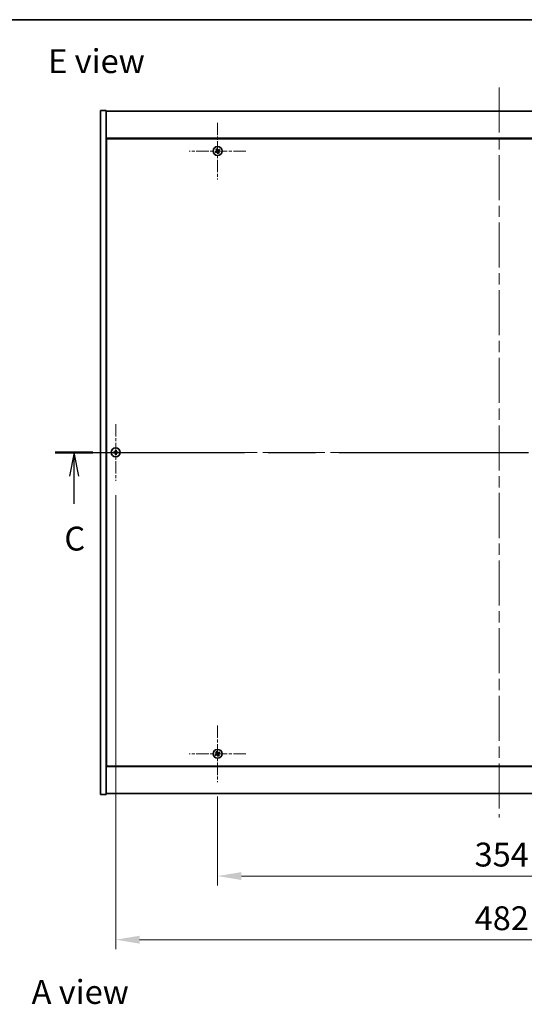
# Model space of a CAD drawing. Units: millimetres. Extents: x 0 to 12181, y 0 to 1686.
# Drawn here: x 2586 to 2903, y 1067 to 1686 of the extents above; entities that cross this region are included whole.
import ezdxf

# ---------------------------------------------------------------- set-up
doc = ezdxf.new("R2010")
doc.units = ezdxf.units.MM
doc.header["$LTSCALE"] = 5
doc.linetypes.add('CHAIN', pattern=[0.3543, 0.2362, -0.0295, 0.0591, -0.0295])
doc.layers.get('Defpoints').update_dxf_attribs({"lineweight": 25})
for name, color, linetype, lineweight in [('Border (ISO)', 7, 'Continuous', 35), ('Dimension (ISO)', 7, 'Continuous', 18), ('Dimension (ISO) @ 1', 7, 'Continuous', 18), ('Section Line (ISO)', 7, 'CHAIN', 25), ('Symbol (ISO)', 7, 'Continuous', 18), ('Visible (ISO)', 7, 'Continuous', 35)]:
    doc.layers.add(name, color=color, linetype=linetype, lineweight=lineweight)
doc.layers.add('Center Mark (ISO)', color=7, linetype='Continuous', lineweight=18, true_color=0x80ffff)
doc.layers.add('Centerline (ISO)', color=7, linetype='Continuous', lineweight=18, true_color=0x80ffff)
doc.styles.add('Note Text (TK)', font='txt')
doc.dimstyles.new('Default - Method 1b (TK)', dxfattribs={"dimscale": 5, "dimtxt": 2.5, "dimasz": 2.5, "dimexe": 1, "dimexo": 1.5, "dimgap": 1, "dimtad": 1, "dimtoh": 1, "dimrnd": 1e-08, "dimdsep": 46, "dimtxsty": 'Note Text (TK)', "dimcen": 0.09, "dimdle": 5, "dimclrd": 100, "dimclre": 100, "dimclrt": 7, "dimadec": 1, "dimazin": 1, "dimtfac": 1, "dimtmove": 0, "dimatfit": 3, "dimfxl": 0, "dimtolj": 1, "dimlwd": -1, "dimlwe": -1, "dimarcsym": 0})

# ---------------------------------------------------------------- blocks, each defined once
blk = doc.blocks.new('図面枠 tk図枠')
at = {"layer": 'Border (ISO)'}
blk.add_line((14.5, 289), (405.5, 289), dxfattribs=at)
blk = doc.blocks.new('2dTransSection2')
at = {"layer": 'Section Line (ISO)', "linetype": 'CHAIN', "ltscale": 16.788176}
blk.add_line((121.77, 243.65), (214.94, 243.65), dxfattribs=at)
at = {"layer": 'Section Line (ISO)', "linetype": 'Continuous', "lineweight": 50}
for p, q in [((121.77, 243.65), (125.72, 243.65)), ((210.99, 243.65), (214.94, 243.65))]:
    blk.add_line(p, q, dxfattribs=at)
at = {"layer": 'Section Line (ISO)', "linetype": 'Continuous'}
for p, q in [((123.75, 243.65), (123.25, 241.15)), ((123.75, 241.15), (123.75, 243.65)), ((124.25, 241.15), (123.75, 243.65)), ((212.97, 243.65), (212.47, 241.15)), ((212.97, 241.15), (212.97, 243.65)), ((213.47, 241.15), (212.97, 243.65)), ((123.75, 238.28), (123.75, 241.15)), ((212.97, 241.28), (212.97, 241.15))]:
    blk.add_line(p, q, dxfattribs=at)
at = {"layer": 'Section Line (ISO)', "char_height": 2.5, "attachment_point": 7, "style": 'Note Text (TK)'}
for insert in [(212.38, 235.79), (122.73, 232.59)]:
    blk.add_mtext('C', dxfattribs=dict(at, insert=insert))
blk = doc.blocks.new('*D56')
at = {"layer": 'Defpoints', "color": 0, "transparency": 16777216}
for p in [(2710.65, 1206.62), (3064.65, 1206.62), (3064.65, 1147.54)]:
    blk.add_point(p, dxfattribs=at)
at = {"layer": 'Dimension (ISO)', "color": 100, "transparency": 16777216}
for p, q in [((2710.65, 1197.62), (2710.65, 1141.54)), ((3064.65, 1197.62), (3064.65, 1141.54)), ((2725.65, 1147.54), (3049.65, 1147.54))]:
    blk.add_line(p, q, dxfattribs=at)
for points in [[(2725.65, 1150.04), (2725.65, 1145.04), (2710.65, 1147.54)], [(3049.65, 1150.04), (3049.65, 1145.04), (3064.65, 1147.54)]]:
    blk.add_solid(points, dxfattribs=at)
at = {"layer": 'Dimension (ISO)', "color": 7, "transparency": 16777216, "insert": (2872.18, 1161.04), "char_height": 15, "attachment_point": 4, "style": 'Note Text (TK)'}
blk.add_mtext('\\A1;354', dxfattribs=at)
blk = doc.blocks.new('*D52')
at = {"layer": 'Defpoints', "color": 0, "transparency": 16777216}
for p in [(2646.65, 1396.12), (3128.65, 1396.12), (3128.65, 1107.52)]:
    blk.add_point(p, dxfattribs=at)
at = {"layer": 'Dimension (ISO)', "color": 100, "transparency": 16777216}
for p, q in [((2646.65, 1387.12), (2646.65, 1101.52)), ((3128.65, 1387.12), (3128.65, 1101.52)), ((2661.65, 1107.52), (3113.65, 1107.52))]:
    blk.add_line(p, q, dxfattribs=at)
for points in [[(2661.65, 1110.02), (2661.65, 1105.02), (2646.65, 1107.52)], [(3113.65, 1110.02), (3113.65, 1105.02), (3128.65, 1107.52)]]:
    blk.add_solid(points, dxfattribs=at)
at = {"layer": 'Dimension (ISO)', "color": 7, "transparency": 16777216, "insert": (2872.23, 1121.02), "char_height": 15, "attachment_point": 4, "style": 'Note Text (TK)'}
blk.add_mtext('\\A1;482', dxfattribs=at)

msp = doc.modelspace()

# ---------------------------------------------------------------- linework, layer by layer
at = {"layer": 'Center Mark (ISO)', "linetype": 'CHAIN', "ltscale": 6.593064}
for p, q in [((2710.6512, 1621.2166), (2710.6512, 1585.6166)), ((2728.4512, 1603.4166), (2692.8512, 1603.4166)), ((2646.6512, 1431.7166), (2646.6512, 1396.1166)), ((2664.4512, 1413.9166), (2628.8512, 1413.9166)), ((2710.6512, 1242.2166), (2710.6512, 1206.6166)), ((2728.4512, 1224.4166), (2692.8512, 1224.4166))]:
    msp.add_line(p, q, dxfattribs=at)
at = {"layer": 'Centerline (ISO)', "linetype": 'CHAIN', "ltscale": 23.990969}
for p, q in [((2887.6512, 1643.4166), (2887.6512, 1184.4166)), ((2622.1512, 1413.9166), (3153.1512, 1413.9166))]:
    msp.add_line(p, q, dxfattribs=at)
at = {"layer": 'Visible (ISO)'}
for p, q in [((2637.1512, 1628.9166), (2640.6512, 1628.9166)), ((2637.1512, 1198.9166), (2637.1512, 1628.9166)), ((2640.6512, 1198.9166), (2640.6512, 1628.9166)), ((2640.6512, 1628.4166), (3134.6512, 1628.4166)), ((3134.6512, 1611.4166), (2640.6512, 1611.4166)), ((2640.9012, 1611.1666), (2640.9012, 1216.6666)), ((3134.4012, 1611.1666), (2640.9012, 1611.1666)), ((2640.9012, 1598.4166), (2640.6512, 1598.4166)), ((2640.6512, 1597.9166), (2640.9012, 1597.9166)), ((2640.6512, 1229.9166), (2640.9012, 1229.9166)), ((2640.6512, 1229.4166), (2640.9012, 1229.4166)), ((2640.6512, 1216.4166), (3134.6512, 1216.4166)), ((2640.9012, 1216.6666), (3134.4012, 1216.6666)), ((2637.1512, 1198.9166), (2640.6512, 1198.9166)), ((3134.6512, 1199.4166), (2640.6512, 1199.4166))]:
    msp.add_line(p, q, dxfattribs=at)
for centre in [(2710.6512, 1603.4166), (2646.6512, 1413.9166), (2710.6512, 1224.4166)]:
    msp.add_circle(centre, 2.8, dxfattribs=at)
for centre, radius, start, end in [((2710.6512, 1603.4166), 1.5, 113.9153452, 131.1416103), ((2710.6512, 1603.4166), 0.9327, 114.5469068, 130.5100488), ((2710.6512, 1603.4166), 0.9327, 24.5469068, 40.5100488), ((2710.6512, 1603.4166), 1.5, 23.9153452, 41.1416103), ((2710.6512, 1603.4166), 1.5, 203.9153452, 221.1416103), ((2710.6512, 1603.4166), 0.9327, 204.5469068, 220.5100488), ((2710.6512, 1603.4166), 0.9327, 294.5469068, 310.5100488), ((2710.6512, 1603.4166), 1.5, 293.9153452, 311.1416103), ((2646.6512, 1413.9166), 1.5, 171.3868674, 188.6131325), ((2646.6512, 1413.9166), 0.9327, 172.018429, 187.981571), ((2646.6512, 1413.9166), 1.5, 81.3868674, 98.6131325), ((2646.6512, 1413.9166), 1.5, 261.3868674, 278.6131325), ((2646.6512, 1413.9166), 0.9327, 82.018429, 97.981571), ((2646.6512, 1413.9166), 0.9327, 262.018429, 277.981571), ((2646.6512, 1413.9166), 0.9327, 352.018429, 7.981571), ((2646.6512, 1413.9166), 1.5, 351.3868674, 8.6131325), ((2710.6512, 1224.4166), 1.5, 203.9153452, 221.1416103), ((2710.6512, 1224.4166), 1.5, 113.9153452, 131.1416103), ((2710.6512, 1224.4166), 0.9327, 204.5469068, 220.5100488), ((2710.6512, 1224.4166), 0.9327, 114.5469068, 130.5100488), ((2710.6512, 1224.4166), 0.9327, 294.5469068, 310.5100488), ((2710.6512, 1224.4166), 1.5, 293.9153452, 311.1416103), ((2710.6512, 1224.4166), 0.9327, 24.5469068, 40.5100488), ((2710.6512, 1224.4166), 1.5, 23.9153452, 41.1416103)]:
    msp.add_arc(centre, radius, start, end, dxfattribs=at)
for centre, major_axis, start_param, end_param in [((2710.9443, 1603.6003), (3.634, -5.7985), 4.49420419, 4.64604145), ((2710.361, 1603.2282), (-3.7252, 5.7404), 4.77873652, 4.93057377), ((2710.8349, 1603.1234), (-5.7985, -3.634), 4.49420419, 4.64604145), ((2710.4629, 1603.7067), (5.7404, 3.7252), 4.77873652, 4.93057377), ((2710.8395, 1603.1264), (-5.7404, -3.7252), 4.77873652, 4.93057377), ((2710.4675, 1603.7097), (5.7985, 3.634), 4.49420419, 4.64604145), ((2710.9414, 1603.6049), (3.7252, -5.7404), 4.77873652, 4.93057377), ((2710.3581, 1603.2328), (-3.634, 5.7985), 4.49420419, 4.64604145), ((2646.6539, 1413.5706), (-6.843, -0.054), 4.77873652, 4.93057377), ((2646.6539, 1414.2625), (6.843, -0.054), 4.49420419, 4.64604145), ((2646.9971, 1413.9138), (-0.054, -6.843), 4.49420419, 4.64604145), ((2646.9971, 1413.9193), (0.054, -6.843), 4.77873652, 4.93057377), ((2646.3053, 1413.9138), (-0.054, 6.843), 4.77873652, 4.93057377), ((2646.3053, 1413.9193), (0.054, 6.843), 4.49420419, 4.64604145), ((2646.6484, 1413.5706), (-6.843, 0.054), 4.49420419, 4.64604145), ((2646.6484, 1414.2625), (6.843, 0.054), 4.77873652, 4.93057377), ((2710.8395, 1224.1264), (-5.7404, -3.7252), 4.77873652, 4.93057377), ((2710.4675, 1224.7097), (5.7985, 3.634), 4.49420419, 4.64604145), ((2710.9443, 1224.6003), (3.634, -5.7985), 4.49420419, 4.64604145), ((2710.361, 1224.2282), (-3.7252, 5.7404), 4.77873652, 4.93057377), ((2710.9414, 1224.6049), (3.7252, -5.7404), 4.77873652, 4.93057377), ((2710.8349, 1224.1234), (-5.7985, -3.634), 4.49420419, 4.64604145), ((2710.3581, 1224.2328), (-3.634, 5.7985), 4.49420419, 4.64604145), ((2710.4629, 1224.7067), (5.7404, 3.7252), 4.77873652, 4.93057377)]:
    msp.add_ellipse(centre, major_axis=major_axis, ratio=0.08715574, start_param=start_param, end_param=end_param, dxfattribs=at)
for points, weights in [([(2709.6643, 1604.5462), (2709.8991, 1604.2871), (2710.0453, 1604.1257)], [1, 1.02813726819, 1]), ([(2710.2637, 1604.2649), (2710.179, 1604.4656), (2710.0431, 1604.7878)], [1, 1.0281372637, 1]), ([(2710.0453, 1604.1257), (2710.2237, 1603.8684), (2710.3126, 1603.7398)], [1, 1.43832634333, 1.83355827399]), ([(2710.5008, 1603.8598), (2710.4218, 1603.9947), (2710.2637, 1604.2649)], [1.83355827401, 1.43832634334, 1]), ([(2711.3603, 1604.0224), (2711.103, 1603.8441), (2710.9744, 1603.7551)], [1, 1.43832634333, 1.83355827399]), ([(2711.0945, 1603.5669), (2711.2294, 1603.646), (2711.4996, 1603.804)], [1.83355827401, 1.43832634334, 1]), ([(2711.7808, 1604.4034), (2711.5217, 1604.1687), (2711.3603, 1604.0224)], [1, 1.02813726384, 1]), ([(2711.4996, 1603.804), (2711.7002, 1603.8887), (2712.0224, 1604.0246)], [1, 1.0281372639, 1]), ([(2709.8028, 1603.0291), (2709.6021, 1602.9444), (2709.28, 1602.8085)], [1, 1.02813726389, 1]), ([(2709.5215, 1602.4297), (2709.7807, 1602.6645), (2709.9421, 1602.8107)], [1, 1.02813726389, 1]), ([(2710.2079, 1603.2662), (2710.073, 1603.1872), (2709.8028, 1603.0291)], [1.83355827401, 1.43832634334, 1]), ([(2709.9421, 1602.8107), (2710.1993, 1602.989), (2710.3279, 1603.078)], [1, 1.43832634333, 1.83355827399]), ([(2710.8015, 1602.9733), (2710.8806, 1602.8384), (2711.0386, 1602.5682)], [1.83355827401, 1.43832634334, 1]), ([(2711.257, 1602.7075), (2711.0787, 1602.9647), (2710.9897, 1603.0933)], [1, 1.43832634333, 1.83355827399]), ([(2711.0386, 1602.5682), (2711.1233, 1602.3675), (2711.2593, 1602.0453)], [1, 1.02813726371, 1]), ([(2711.6381, 1602.2869), (2711.4033, 1602.546), (2711.257, 1602.7075)], [1, 1.02813726379, 1]), ([(2645.7275, 1414.0461), (2645.5128, 1414.0826), (2645.1681, 1414.1412)], [1, 1.0281372639, 1]), ([(2645.1681, 1413.6919), (2645.5128, 1413.7505), (2645.7275, 1413.7871)], [1, 1.02813726384, 1]), ([(2646.1966, 1414.0282), (2646.0403, 1414.034), (2645.7275, 1414.0461)], [1.83355827401, 1.43832634334, 1]), ([(2645.7275, 1413.7871), (2646.0403, 1413.7991), (2646.1966, 1413.805)], [1, 1.43832634333, 1.83355827399]), ([(2646.4265, 1415.3996), (2646.4852, 1415.0549), (2646.5217, 1414.8402)], [1, 1.02813726379, 1]), ([(2646.5217, 1412.9929), (2646.4852, 1412.7782), (2646.4265, 1412.4335)], [1, 1.0281372637, 1]), ([(2646.5217, 1414.8402), (2646.5337, 1414.5274), (2646.5396, 1414.3711)], [1, 1.43832634333, 1.83355827399]), ([(2646.5396, 1413.462), (2646.5337, 1413.3057), (2646.5217, 1412.9929)], [1.83355827401, 1.43832634334, 1]), ([(2646.7628, 1414.3711), (2646.7687, 1414.5274), (2646.7807, 1414.8402)], [1.83355827401, 1.43832634334, 1]), ([(2646.7807, 1412.9929), (2646.7687, 1413.3057), (2646.7628, 1413.462)], [1, 1.43832634333, 1.83355827399]), ([(2646.7807, 1414.8402), (2646.8172, 1415.0549), (2646.8758, 1415.3996)], [1, 1.02813726371, 1]), ([(2646.8758, 1412.4335), (2646.8172, 1412.7782), (2646.7807, 1412.9929)], [1, 1.02813726819, 1]), ([(2647.5748, 1414.0461), (2647.262, 1414.034), (2647.1058, 1414.0282)], [1, 1.43832634333, 1.83355827399]), ([(2647.1058, 1413.805), (2647.262, 1413.7991), (2647.5748, 1413.7871)], [1.83355827401, 1.43832634334, 1]), ([(2648.1343, 1414.1412), (2647.7896, 1414.0826), (2647.5748, 1414.0461)], [1, 1.02813726389, 1]), ([(2647.5748, 1413.7871), (2647.7896, 1413.7505), (2648.1343, 1413.6919)], [1, 1.02813726389, 1]), ([(2709.8028, 1224.0291), (2709.6021, 1223.9444), (2709.28, 1223.8085)], [1, 1.02813726389, 1]), ([(2709.5215, 1223.4297), (2709.7807, 1223.6645), (2709.9421, 1223.8107)], [1, 1.02813726389, 1]), ([(2709.6643, 1225.5462), (2709.8991, 1225.2871), (2710.0453, 1225.1257)], [1, 1.02813726819, 1]), ([(2710.2079, 1224.2662), (2710.073, 1224.1872), (2709.8028, 1224.0291)], [1.83355827401, 1.43832634334, 1]), ([(2709.9421, 1223.8107), (2710.1993, 1223.989), (2710.3279, 1224.078)], [1, 1.43832634333, 1.83355827399]), ([(2710.2637, 1225.2649), (2710.179, 1225.4656), (2710.0431, 1225.7878)], [1, 1.0281372637, 1]), ([(2710.0453, 1225.1257), (2710.2237, 1224.8684), (2710.3126, 1224.7398)], [1, 1.43832634333, 1.83355827399]), ([(2710.5008, 1224.8598), (2710.4218, 1224.9947), (2710.2637, 1225.2649)], [1.83355827401, 1.43832634334, 1]), ([(2710.8015, 1223.9733), (2710.8806, 1223.8384), (2711.0386, 1223.5682)], [1.83355827401, 1.43832634334, 1]), ([(2711.3603, 1225.0224), (2711.103, 1224.8441), (2710.9744, 1224.7551)], [1, 1.43832634333, 1.83355827399]), ([(2711.257, 1223.7075), (2711.0787, 1223.9647), (2710.9897, 1224.0933)], [1, 1.43832634333, 1.83355827399]), ([(2711.0386, 1223.5682), (2711.1233, 1223.3675), (2711.2593, 1223.0453)], [1, 1.02813726371, 1]), ([(2711.0945, 1224.5669), (2711.2294, 1224.646), (2711.4996, 1224.804)], [1.83355827401, 1.43832634334, 1]), ([(2711.6381, 1223.2869), (2711.4033, 1223.546), (2711.257, 1223.7075)], [1, 1.02813726379, 1]), ([(2711.7808, 1225.4034), (2711.5217, 1225.1687), (2711.3603, 1225.0224)], [1, 1.02813726384, 1]), ([(2711.4996, 1224.804), (2711.7002, 1224.8887), (2712.0224, 1225.0246)], [1, 1.0281372639, 1])]:
    msp.add_rational_spline(points, weights, degree=2, dxfattribs=at)
for points, knots in [([(2710.1991, 1603.6687), (2710.2131, 1603.6461), (2710.2235, 1603.6193), (2710.2327, 1603.5637), (2710.2315, 1603.5349), (2710.2196, 1603.4831), (2710.2082, 1603.4566), (2710.1763, 1603.4116), (2710.1563, 1603.3926), (2710.135, 1603.3786)], [0, 0, 0, 0, 0.0079681043, 0.0079681043, 0.0159362086, 0.0159362086, 0.0239050461, 0.0239050461, 0.0315396273, 0.0315396273, 0.0315396273, 0.0315396273]), ([(2710.3126, 1603.7398), (2710.3343, 1603.7086), (2710.351, 1603.6724), (2710.3672, 1603.6141), (2710.3717, 1603.5876), (2710.3735, 1603.5332), (2710.3709, 1603.5053), (2710.3596, 1603.4543), (2710.3502, 1603.4279), (2710.3256, 1603.3794), (2710.3104, 1603.3573), (2710.2711, 1603.3111), (2710.2407, 1603.2854), (2710.2079, 1603.2662)], [0.1535075344, 0.1535075344, 0.1535075344, 0.1535075344, 0.1654059619, 0.1654059619, 0.1732444887, 0.1732444887, 0.1810830155, 0.1810830155, 0.1889215423, 0.1889215423, 0.1967600691, 0.1967600691, 0.2086584966, 0.2086584966, 0.2086584966, 0.2086584966]), ([(2710.9744, 1603.7551), (2710.9432, 1603.7335), (2710.9071, 1603.7167), (2710.8487, 1603.7006), (2710.8222, 1603.6961), (2710.7679, 1603.6942), (2710.7399, 1603.6969), (2710.6889, 1603.7082), (2710.6625, 1603.7175), (2710.614, 1603.7421), (2710.5919, 1603.7574), (2710.5458, 1603.7967), (2710.52, 1603.8271), (2710.5008, 1603.8598)], [0.1535075344, 0.1535075344, 0.1535075344, 0.1535075344, 0.1654059619, 0.1654059619, 0.1732444887, 0.1732444887, 0.1810830155, 0.1810830155, 0.1889215423, 0.1889215423, 0.1967600691, 0.1967600691, 0.2086584966, 0.2086584966, 0.2086584966, 0.2086584966]), ([(2710.9033, 1603.8686), (2710.8808, 1603.8547), (2710.8539, 1603.8443), (2710.7983, 1603.835), (2710.7695, 1603.8362), (2710.7177, 1603.8481), (2710.6913, 1603.8596), (2710.6462, 1603.8914), (2710.6272, 1603.9114), (2710.6132, 1603.9328)], [0, 0, 0, 0, 0.0079681043, 0.0079681043, 0.0159362086, 0.0159362086, 0.0239050461, 0.0239050461, 0.0315396273, 0.0315396273, 0.0315396273, 0.0315396273]), ([(2710.9897, 1603.0933), (2710.9681, 1603.1245), (2710.9514, 1603.1607), (2710.9352, 1603.2191), (2710.9307, 1603.2455), (2710.9288, 1603.2999), (2710.9315, 1603.3278), (2710.9428, 1603.3788), (2710.9521, 1603.4053), (2710.9768, 1603.4538), (2710.992, 1603.4759), (2711.0313, 1603.522), (2711.0617, 1603.5477), (2711.0945, 1603.5669)], [0.1535075344, 0.1535075344, 0.1535075344, 0.1535075344, 0.1654059619, 0.1654059619, 0.1732444887, 0.1732444887, 0.1810830155, 0.1810830155, 0.1889215423, 0.1889215423, 0.1967600691, 0.1967600691, 0.2086584966, 0.2086584966, 0.2086584966, 0.2086584966]), ([(2710.3279, 1603.078), (2710.3592, 1603.0997), (2710.3953, 1603.1164), (2710.4537, 1603.1325), (2710.4802, 1603.137), (2710.5345, 1603.1389), (2710.5624, 1603.1362), (2710.6134, 1603.125), (2710.6399, 1603.1156), (2710.6884, 1603.091), (2710.7105, 1603.0757), (2710.7566, 1603.0365), (2710.7823, 1603.0061), (2710.8015, 1602.9733)], [0.1535075344, 0.1535075344, 0.1535075344, 0.1535075344, 0.1654059619, 0.1654059619, 0.1732444887, 0.1732444887, 0.1810830155, 0.1810830155, 0.1889215423, 0.1889215423, 0.1967600691, 0.1967600691, 0.2086584966, 0.2086584966, 0.2086584966, 0.2086584966]), ([(2710.3991, 1602.9645), (2710.4216, 1602.9784), (2710.4484, 1602.9889), (2710.5041, 1602.9981), (2710.5329, 1602.9969), (2710.5846, 1602.985), (2710.6111, 1602.9735), (2710.6562, 1602.9417), (2710.6751, 1602.9217), (2710.6891, 1602.9003)], [0, 0, 0, 0, 0.0079679566, 0.0079679566, 0.0159359132, 0.0159359132, 0.0239048984, 0.0239048984, 0.0315396272, 0.0315396272, 0.0315396272, 0.0315396272]), ([(2711.1032, 1603.1644), (2711.0893, 1603.187), (2711.0789, 1603.2138), (2711.0696, 1603.2694), (2711.0708, 1603.2982), (2711.0827, 1603.35), (2711.0942, 1603.3765), (2711.1261, 1603.4215), (2711.1461, 1603.4405), (2711.1674, 1603.4545)], [0, 0, 0, 0, 0.0079679566, 0.0079679566, 0.0159359132, 0.0159359132, 0.0239048984, 0.0239048984, 0.0315396272, 0.0315396272, 0.0315396272, 0.0315396272]), ([(2646.4056, 1414.3722), (2646.4052, 1414.3457), (2646.3996, 1414.3175), (2646.3775, 1414.2656), (2646.361, 1414.242), (2646.3231, 1414.2047), (2646.2992, 1414.1886), (2646.2481, 1414.1677), (2646.2211, 1414.1625), (2646.1955, 1414.1621)], [0, 0, 0, 0, 0.0079679566, 0.0079679566, 0.0159359132, 0.0159359132, 0.0239048984, 0.0239048984, 0.0315396272, 0.0315396272, 0.0315396272, 0.0315396272]), ([(2646.1955, 1413.671), (2646.222, 1413.6706), (2646.2503, 1413.665), (2646.3021, 1413.6428), (2646.3258, 1413.6263), (2646.363, 1413.5885), (2646.3792, 1413.5646), (2646.4, 1413.5135), (2646.4052, 1413.4864), (2646.4056, 1413.4609)], [0, 0, 0, 0, 0.0079681043, 0.0079681043, 0.0159362086, 0.0159362086, 0.0239050461, 0.0239050461, 0.0315396273, 0.0315396273, 0.0315396273, 0.0315396273]), ([(2646.5396, 1414.3711), (2646.541, 1414.3332), (2646.5357, 1414.2937), (2646.5179, 1414.2358), (2646.5075, 1414.2111), (2646.4798, 1414.1642), (2646.4626, 1414.1421), (2646.4256, 1414.1052), (2646.4035, 1414.0879), (2646.3567, 1414.0603), (2646.3319, 1414.0498), (2646.274, 1414.0321), (2646.2346, 1414.0267), (2646.1966, 1414.0282)], [0.1535075344, 0.1535075344, 0.1535075344, 0.1535075344, 0.1654059619, 0.1654059619, 0.1732444887, 0.1732444887, 0.1810830155, 0.1810830155, 0.1889215423, 0.1889215423, 0.1967600691, 0.1967600691, 0.2086584966, 0.2086584966, 0.2086584966, 0.2086584966]), ([(2646.1966, 1413.805), (2646.2346, 1413.8064), (2646.274, 1413.8011), (2646.3319, 1413.7833), (2646.3567, 1413.7729), (2646.4035, 1413.7452), (2646.4256, 1413.7279), (2646.4626, 1413.691), (2646.4798, 1413.6689), (2646.5075, 1413.6221), (2646.5179, 1413.5973), (2646.5357, 1413.5394), (2646.541, 1413.4999), (2646.5396, 1413.462)], [0.1535075344, 0.1535075344, 0.1535075344, 0.1535075344, 0.1654059619, 0.1654059619, 0.1732444887, 0.1732444887, 0.1810830155, 0.1810830155, 0.1889215423, 0.1889215423, 0.1967600691, 0.1967600691, 0.2086584966, 0.2086584966, 0.2086584966, 0.2086584966]), ([(2647.1058, 1414.0282), (2647.0678, 1414.0267), (2647.0283, 1414.0321), (2646.9704, 1414.0498), (2646.9457, 1414.0603), (2646.8989, 1414.0879), (2646.8767, 1414.1052), (2646.8398, 1414.1421), (2646.8225, 1414.1642), (2646.7949, 1414.2111), (2646.7844, 1414.2358), (2646.7667, 1414.2937), (2646.7613, 1414.3332), (2646.7628, 1414.3711)], [0.1535075344, 0.1535075344, 0.1535075344, 0.1535075344, 0.1654059619, 0.1654059619, 0.1732444887, 0.1732444887, 0.1810830155, 0.1810830155, 0.1889215423, 0.1889215423, 0.1967600691, 0.1967600691, 0.2086584966, 0.2086584966, 0.2086584966, 0.2086584966]), ([(2646.7628, 1413.462), (2646.7613, 1413.4999), (2646.7667, 1413.5394), (2646.7844, 1413.5973), (2646.7949, 1413.6221), (2646.8225, 1413.6689), (2646.8398, 1413.691), (2646.8767, 1413.7279), (2646.8989, 1413.7452), (2646.9457, 1413.7729), (2646.9704, 1413.7833), (2647.0283, 1413.8011), (2647.0678, 1413.8064), (2647.1058, 1413.805)], [0.1535075344, 0.1535075344, 0.1535075344, 0.1535075344, 0.1654059619, 0.1654059619, 0.1732444887, 0.1732444887, 0.1810830155, 0.1810830155, 0.1889215423, 0.1889215423, 0.1967600691, 0.1967600691, 0.2086584966, 0.2086584966, 0.2086584966, 0.2086584966]), ([(2647.1068, 1414.1621), (2647.0803, 1414.1625), (2647.0521, 1414.1681), (2647.0002, 1414.1903), (2646.9766, 1414.2068), (2646.9393, 1414.2446), (2646.9232, 1414.2685), (2646.9023, 1414.3196), (2646.8971, 1414.3467), (2646.8968, 1414.3722)], [0, 0, 0, 0, 0.0079679566, 0.0079679566, 0.0159359132, 0.0159359132, 0.0239048984, 0.0239048984, 0.0315396272, 0.0315396272, 0.0315396272, 0.0315396272]), ([(2646.8968, 1413.4609), (2646.8971, 1413.4874), (2646.9028, 1413.5156), (2646.9249, 1413.5675), (2646.9414, 1413.5911), (2646.9792, 1413.6284), (2647.0031, 1413.6445), (2647.0543, 1413.6654), (2647.0813, 1413.6706), (2647.1068, 1413.671)], [0, 0, 0, 0, 0.0079681043, 0.0079681043, 0.0159362086, 0.0159362086, 0.0239050461, 0.0239050461, 0.0315396273, 0.0315396273, 0.0315396273, 0.0315396273]), ([(2710.1991, 1224.6687), (2710.2131, 1224.6461), (2710.2235, 1224.6193), (2710.2327, 1224.5637), (2710.2315, 1224.5349), (2710.2196, 1224.4831), (2710.2082, 1224.4566), (2710.1763, 1224.4116), (2710.1563, 1224.3926), (2710.135, 1224.3786)], [0, 0, 0, 0, 0.0079681043, 0.0079681043, 0.0159362086, 0.0159362086, 0.0239050461, 0.0239050461, 0.0315396273, 0.0315396273, 0.0315396273, 0.0315396273]), ([(2710.3126, 1224.7398), (2710.3343, 1224.7086), (2710.351, 1224.6724), (2710.3672, 1224.6141), (2710.3717, 1224.5876), (2710.3735, 1224.5332), (2710.3709, 1224.5053), (2710.3596, 1224.4543), (2710.3502, 1224.4279), (2710.3256, 1224.3794), (2710.3104, 1224.3573), (2710.2711, 1224.3111), (2710.2407, 1224.2854), (2710.2079, 1224.2662)], [0.1535075344, 0.1535075344, 0.1535075344, 0.1535075344, 0.1654059619, 0.1654059619, 0.1732444887, 0.1732444887, 0.1810830155, 0.1810830155, 0.1889215423, 0.1889215423, 0.1967600691, 0.1967600691, 0.2086584966, 0.2086584966, 0.2086584966, 0.2086584966]), ([(2710.3279, 1224.078), (2710.3592, 1224.0997), (2710.3953, 1224.1164), (2710.4537, 1224.1325), (2710.4802, 1224.137), (2710.5345, 1224.1389), (2710.5624, 1224.1362), (2710.6134, 1224.125), (2710.6399, 1224.1156), (2710.6884, 1224.091), (2710.7105, 1224.0757), (2710.7566, 1224.0365), (2710.7823, 1224.0061), (2710.8015, 1223.9733)], [0.1535075344, 0.1535075344, 0.1535075344, 0.1535075344, 0.1654059619, 0.1654059619, 0.1732444887, 0.1732444887, 0.1810830155, 0.1810830155, 0.1889215423, 0.1889215423, 0.1967600691, 0.1967600691, 0.2086584966, 0.2086584966, 0.2086584966, 0.2086584966]), ([(2710.3991, 1223.9645), (2710.4216, 1223.9784), (2710.4484, 1223.9889), (2710.5041, 1223.9981), (2710.5329, 1223.9969), (2710.5846, 1223.985), (2710.6111, 1223.9735), (2710.6562, 1223.9417), (2710.6751, 1223.9217), (2710.6891, 1223.9003)], [0, 0, 0, 0, 0.0079679566, 0.0079679566, 0.0159359132, 0.0159359132, 0.0239048984, 0.0239048984, 0.0315396272, 0.0315396272, 0.0315396272, 0.0315396272]), ([(2710.9744, 1224.7551), (2710.9432, 1224.7335), (2710.9071, 1224.7167), (2710.8487, 1224.7006), (2710.8222, 1224.6961), (2710.7679, 1224.6942), (2710.7399, 1224.6969), (2710.6889, 1224.7082), (2710.6625, 1224.7175), (2710.614, 1224.7421), (2710.5919, 1224.7574), (2710.5458, 1224.7967), (2710.52, 1224.8271), (2710.5008, 1224.8598)], [0.1535075344, 0.1535075344, 0.1535075344, 0.1535075344, 0.1654059619, 0.1654059619, 0.1732444887, 0.1732444887, 0.1810830155, 0.1810830155, 0.1889215423, 0.1889215423, 0.1967600691, 0.1967600691, 0.2086584966, 0.2086584966, 0.2086584966, 0.2086584966]), ([(2710.9033, 1224.8686), (2710.8808, 1224.8547), (2710.8539, 1224.8443), (2710.7983, 1224.835), (2710.7695, 1224.8362), (2710.7177, 1224.8481), (2710.6913, 1224.8596), (2710.6462, 1224.8914), (2710.6272, 1224.9114), (2710.6132, 1224.9328)], [0, 0, 0, 0, 0.0079681043, 0.0079681043, 0.0159362086, 0.0159362086, 0.0239050461, 0.0239050461, 0.0315396273, 0.0315396273, 0.0315396273, 0.0315396273]), ([(2710.9897, 1224.0933), (2710.9681, 1224.1245), (2710.9514, 1224.1607), (2710.9352, 1224.2191), (2710.9307, 1224.2455), (2710.9288, 1224.2999), (2710.9315, 1224.3278), (2710.9428, 1224.3788), (2710.9521, 1224.4053), (2710.9768, 1224.4538), (2710.992, 1224.4759), (2711.0313, 1224.522), (2711.0617, 1224.5477), (2711.0945, 1224.5669)], [0.1535075344, 0.1535075344, 0.1535075344, 0.1535075344, 0.1654059619, 0.1654059619, 0.1732444887, 0.1732444887, 0.1810830155, 0.1810830155, 0.1889215423, 0.1889215423, 0.1967600691, 0.1967600691, 0.2086584966, 0.2086584966, 0.2086584966, 0.2086584966]), ([(2711.1032, 1224.1644), (2711.0893, 1224.187), (2711.0789, 1224.2138), (2711.0696, 1224.2694), (2711.0708, 1224.2982), (2711.0827, 1224.35), (2711.0942, 1224.3765), (2711.1261, 1224.4215), (2711.1461, 1224.4405), (2711.1674, 1224.4545)], [0, 0, 0, 0, 0.0079679566, 0.0079679566, 0.0159359132, 0.0159359132, 0.0239048984, 0.0239048984, 0.0315396272, 0.0315396272, 0.0315396272, 0.0315396272])]:
    msp.add_open_spline(points, degree=3, knots=knots, dxfattribs=at)

# ---------------------------------------------------------------- block references
at = {"xscale": 6, "yscale": 6, "zscale": 6}
msp.add_blockref('図面枠 tk図枠', (1878, -48), dxfattribs=at)
at = {"layer": 'Section Line (ISO)', "xscale": 6, "yscale": 6, "zscale": 6}
msp.add_blockref('2dTransSection2', (1878, -48), dxfattribs=at)

# ---------------------------------------------------------------- texts
at = {"layer": 'Symbol (ISO)', "color": 7, "char_height": 15, "attachment_point": 4, "line_spacing_factor": 1.5, "style": 'Note Text (TK)'}
for s, insert, width in [('{\\fＭＳ Ｐゴシック|b0|i0;E view}', (2604.2173, 1659.9342), 64.22699), ('{\\fＭＳ Ｐゴシック|b0|i0;A view}', (2593.8178, 1074.6643), 62.2807)]:
    msp.add_mtext(s, dxfattribs=dict(at, insert=insert, width=width))

# ---------------------------------------------------------------- dimensions: what is measured, and where the dimension line sits
at = {"layer": 'Dimension (ISO) @ 1', "color": 100, "true_color": 0x00ff3f}
for base, p1, p2, picture, middle in [((3128.6512, 1107.5173), (2646.6512, 1396.1166), (3128.6512, 1396.1166), '*D52', (2887.6512, 1107.5173)), ((3064.6512, 1147.5429), (2710.6512, 1206.6166), (3064.6512, 1206.6166), '*D56', (2887.6512, 1147.5429))]:
    dim = msp.add_linear_dim(base=base, p1=p1, p2=p2, angle=180, dimstyle='Default - Method 1b (TK)', override={"dimscale": 1, "dimtxt": 15, "dimasz": 15, "dimexe": 6, "dimexo": 9, "dimgap": 6, "dimtoh": 0, "dimdec": 2, "dimcen": 0.54, "dimtol": 0, "dimlim": 0, "dimtp": 0, "dimtm": 0, "dimtdec": 2, "dimtix": 0, "dimtofl": 0, "dimtmove": 0, "dimatfit": 1}, dxfattribs=at)
    dim.commit()
    dim.dimension.update_dxf_attribs({"geometry": picture, "text_midpoint": middle, "dimtype": 128})

doc.saveas('drawing.dxf')
